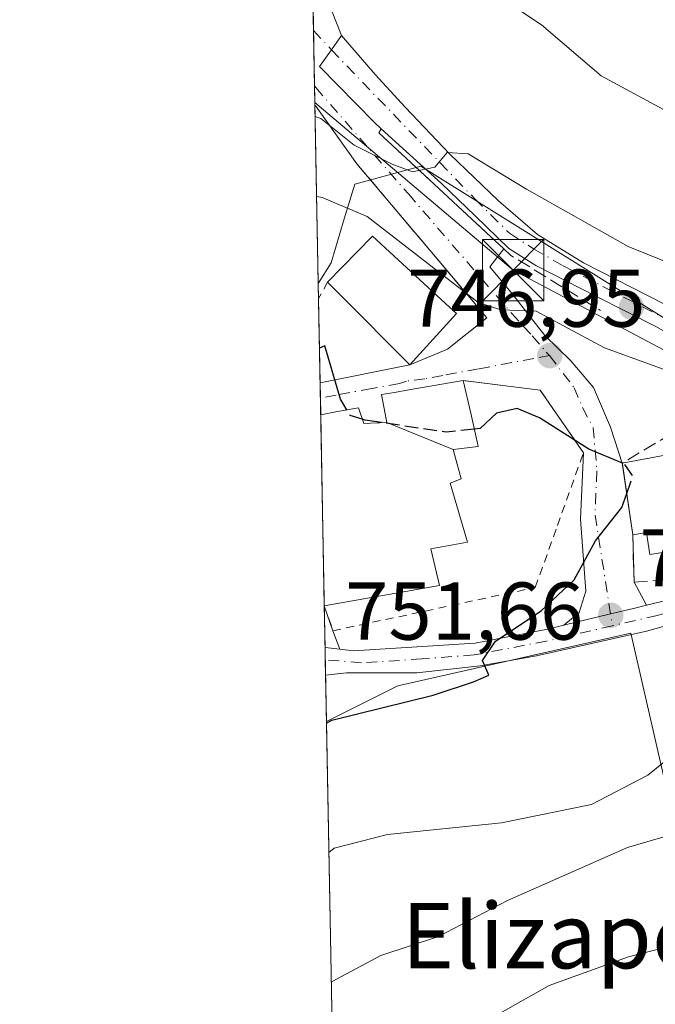
# Model space of a CAD drawing. Units: metres. Extents: x 627400 to 630854, y 4757376 to 4759754.
# Drawn here: x 627400 to 627478, y 4757637 to 4757757 of the extents above; entities that cross this region are included whole.
import ezdxf
from ezdxf.enums import TextEntityAlignment as Align

# ---------------------------------------------------------------- set-up
doc = ezdxf.new("R2010")
doc.units = ezdxf.units.M
doc.header["$MEASUREMENT"] = 0
for name, pattern in [('DGN Style 2', [1.6480167562047852, 0.988810053722871, -0.6592067024819142]), ('DGN Style 3', [2.307223458686699, 1.648016756204785, -0.6592067024819142]), ('DGN Style 4', [2.6384748266838614, 1.318413404963828, -0.6592067024819142, 0.001648016756204785, -0.6592067024819142])]:
    doc.linetypes.add(name, pattern=pattern)
for name, color, linetype, lineweight in [('Alambrada', 7, 'DGN Style 2', 0), ('Comarca CxS', 21, 'Continuous', 0), ('Comunidad Autónoma CxS', 142, 'Continuous', 0), ('Curva de nivel maestra', 30, 'Continuous', 30), ('Curva de nivel maestra oculto', 30, 'DGN Style 3', 30), ('Curva de nivel normal', 30, 'Continuous', 0), ('Edificación Cxs', 1, 'Continuous', 13), ('Edificación religiosa Cxs', 192, 'Continuous', 13), ('Entidad de ámbito territorial CxS', 92, 'Continuous', 0), ('Municipio CxS', 4, 'Continuous', 0), ('Muro lineal', 1, 'DGN Style 3', 13), ('Núcleo urbano CxS', 7, 'Continuous', 0), ('Obra de contención lineal', 1, 'DGN Style 3', 13), ('Piscina', 4, 'Continuous', 0), ('Pista no pavimentada Cxs', 111, 'Continuous', 0), ('Pista no pavimentada eje', 91, 'DGN Style 4', 0), ('Pista pavimentada Cxs', 135, 'Continuous', 0), ('Pista pavimentada eje', 135, 'DGN Style 4', 0), ('Prado CxS', 92, 'Continuous', 0), ('Provincia CxS', 1, 'Continuous', 0), ('Punto de cota en terreno', 7, 'Continuous', 0), ('Rótulo de punto de cota en terreno', 7, 'Continuous', 0), ('Tendido', 6, 'Continuous', 0), ('Texto cartográfico', 7, 'Continuous', 0), ('Torre de tendido puntual', 7, 'Continuous', 0), ('Vía urbana Cxs', 4, 'Continuous', 0), ('Vía urbana eje', 4, 'DGN Style 4', 0)]:
    doc.layers.add(name, color=color, linetype=linetype, lineweight=lineweight)
doc.styles.add('Style-Arial', font='txt')

# ---------------------------------------------------------------- blocks, each defined once
blk = doc.blocks.new('*U11')
at = {"layer": 'Prado CxS', "color": 92, "linetype": 'Continuous', "lineweight": 0}
for points in [[(627440.4873000003, 4757523.9771, 737.7505999999995), (627437.7435, 4757671.557800001, 750.7883000000003), (627446.4682999998, 4757675.9199, 750.823000000004), (627474.9748999998, 4757682.3563, 748.5176999999967), (627479.6089000005, 4757662.080700001, 743.8408999999957), (627485.5213000001, 4757664.090700001, 743.3999999999943), (627488.8321000002, 4757659.577500001, 741.6132000000072), (627490.8219, 4757656.865300001, 741.0901000000014), (627510.0894999999, 4757659.757300001, 740.2755999999936), (627520.7449000003, 4757664.5689, 742.0662000000011), (627525.0197000002, 4757666.499299999, 742.167300000001), (627536.0991000002, 4757666.499299999, 741.8125), (627576.0762999998, 4757647.231699999, 738.3332999999984)], [(627551.5131000001, 4757744.5273, 729.6113000000041), (627536.0997000001, 4757744.5273, 730.1279000000069), (627524.0575000001, 4757734.4145, 733.2856000000029), (627515.8695, 4757723.818499999, 738.3539000000019), (627514.7777000006, 4757723.0789, 738.8601999999955), (627500.9353, 4757713.701099999, 743.2571000000025), (627495.0698999995, 4757714.9959, 742.9523999999948), (627484.8872999996, 4757717.244100001, 743.0433000000049), (627449.3091000002, 4757739.5021, 739.772100000002), (627441.2071000002, 4757737.3025, 742.109500000006), (627439.9325000001, 4757733.051899999, 744.7863999999972), (627438.3195000002, 4757727.672700001, 746.6895999999979), (627436.7474999997, 4757725.133400001, 747.4780999999931), (627435.3376000002, 4757800.968499999, 732.5103999999993)]]:
    blk.add_polyline3d(points, dxfattribs=at)
blk = doc.blocks.new('5PATER')
at = {"layer": 'Punto de cota en terreno', "linetype": 'Continuous', "lineweight": 0}
h = blk.add_hatch(color=51, dxfattribs=at)
edge = h.paths.add_edge_path()
edge.add_ellipse((0, 0), major_axis=(-0.1095731443231308, -0.1110710700762829), ratio=0.9994222409660322, start_angle=0, end_angle=360)
blk = doc.blocks.new('*U22')
at = {"layer": 'Vía urbana Cxs', "color": 4, "linetype": 'Continuous', "lineweight": 0}
blk.add_polyline3d([(627438.1601, 4757759.130100001, 737.1949000000022), (627438.9038000006, 4757757.250299999, 737.3701000000001), (627439.5982999997, 4757755.494700001, 737.5524000000005), (627438.3443, 4757753.720100001, 737.6484999999958), (627436.9083000004, 4757751.687899999, 738.098299999998), (627443.6201, 4757744.8201, 739.6349000000046), (627444.4418000003, 4757744.074999999, 739.8543000000063), (627444.1700999998, 4757743.550100001, 740.053700000004), (627449.1617000002, 4757738.9144, 740.6434000000008), (627457.2747, 4757731.379899999, 741.6483000000007), (627459.4510000005, 4757729.358700001, 742.2256999999955), (627457.7287999997, 4757727.154200001, 743.2108000000007), (627460.5016000001, 4757723.842, 744.2452999999952), (627464.4703000003, 4757718.762, 745.9225000000006), (627467.6453999998, 4757715.666300001, 747.2115000000049), (627470.4234999996, 4757712.412000001, 748.3617999999989), (627472.4872000003, 4757707.5701, 749.8288999999932), (627473.9606, 4757703.0187, 751.0559000000068), (627475.2100999998, 4757694.380100001, 750.6333000000013), (627475.3701, 4757688.600099999, 749.0176000000066), (627476.8910999997, 4757685.752900001, 748.3413), (627475.3113000002, 4757685.369899999, 748.5525999999954), (627472.5060000002, 4757684.6928, 748.8625000000029), (627466.784, 4757683.311699999, 750.1910000000062), (627468.6771999998, 4757684.868799999, 750.5307999999933), (627469.4709999999, 4757687.4882, 751.6037999999971), (627468.8360000001, 4757696.298800001, 753.446100000001), (627469.1901000004, 4757704.4301, 750.4489999999934), (627463.8901000004, 4757712.090100001, 748.4018999999971), (627454.4600999998, 4757713.270099999, 749.7283000000026), (627447.8088999996, 4757712.115300001, 751.4648000000017), (627446.0500999996, 4757711.8101, 751.7363999999943), (627444.4700999996, 4757711.540100001, 751.9297999999981), (627445.0455, 4757708.5305, 755.2431000000071), (627445.1201, 4757708.140100001, 755.6753000000026), (627444.2807, 4757708.101299999, 755.6350999999996), (627444.0034999996, 4757708.088500001, 755.6217000000034), (627442.3000999996, 4757708.0101, 755.6055000000051), (627441.6700999998, 4757709.9301, 753.7817000000068), (627438.8835000005, 4757709.412500001, 755.151199999993), (627437.0460999999, 4757709.0711, 755.6465000000027), (627436.9731999999, 4757712.993000001, 752.5369000000064), (627447.9401000004, 4757715.190099999, 751.5239000000003), (627452.5641000001, 4757717.095100001, 748.7597999999998), (627457.3800999997, 4757720.920100001, 745.4180000000051), (627455.0334000001, 4757723.703700001, 745.928700000004), (627450.8278000001, 4757728.692299999, 745.210500000001), (627441.4801000003, 4757739.780099999, 743.3187999999938), (627436.4349999997, 4757746.8325, 740.8050999999978), (627436.3419000005, 4757746.948899999, 740.7410999999993), (627436.0705000004, 4757761.556100001, 736.9554999999964)], dxfattribs=at)
blk.add_3dface([(627438.5401, 4757682.640100001, 752.8055000000023), (627439.3619999997, 4757680.371900001, 752.1757000000072), (627437.5756000001, 4757680.590600001, 752.3466000000044), (627437.4811000006, 4757685.677100001, 755.9817999999942)], dxfattribs=at)
blk = doc.blocks.new('5TTEND')
at = {"layer": 'Piscina', "color": 7, "linetype": 'Continuous', "lineweight": 0}
for p, q in [((-0.375, 0.3754), (0.375, -0.3746)), ((0.3720000000000001, 0.3784000000000001), (-0.3720000000000001, -0.3776))]:
    blk.add_line(p, q, dxfattribs=at)
at = {"layer": 'Piscina', "color": 7, "linetype": 'Continuous', "lineweight": 0, "flags": 128}
blk.add_lwpolyline([(-0.375, -0.3746), (0.375, -0.3746), (0.375, 0.3754), (-0.375, 0.3754), (-0.3720000000000001, -0.3776)], dxfattribs=at)

msp = doc.modelspace()

# ---------------------------------------------------------------- linework, layer by layer
at = {"layer": 'Alambrada', "color": 7, "linetype": 'DGN Style 2', "lineweight": 0, "extrusion": (0.03886028066318514, 0.0696036412546827, 0.9968175418354493), "elevation": 356284.8288849969, "flags": 128}
msp.add_lwpolyline([(1771450.377898835, -4445745.559373556), (1771450.377898835, -4445743.277549492)], dxfattribs=at)
at = {"layer": 'Alambrada', "color": 7, "linetype": 'DGN Style 2', "lineweight": 0}
msp.add_polyline3d([(627437.4811000006, 4757685.677100001, 755.9817999999942), (627438.5401, 4757682.640100001, 752.8055000000023), (627463.2901, 4757687.9301, 758.301900000006), (627466.0000999998, 4757695.5101, 755.2630999999965), (627469.1901000004, 4757704.4301, 750.4489999999934), (627463.8901000004, 4757712.090100001, 748.4018999999971), (627454.4600999998, 4757713.270099999, 749.7283000000026)], dxfattribs=at)
at = {"layer": 'Comarca CxS', "color": 21, "linetype": 'Continuous', "lineweight": 0, "flags": 128}
msp.add_lwpolyline([(628553.238496545, 4757397.326492718), (627443.2300009722, 4757376.449982397), (627400.2200009727, 4759689.889982374), (627657.8984229201, 4759694.738659788), (630559.2705951073, 4759749.333133068), (630797.720000999, 4759753.819982374), (630841.8700009985, 4757440.369982398), (629600.6225088359, 4757417.025191628)], close=True, dxfattribs=at)
at = {"layer": 'Comunidad Autónoma CxS', "color": 142, "linetype": 'Continuous', "lineweight": 0, "flags": 128}
msp.add_lwpolyline([(628553.238496545, 4757397.326492718), (627443.2300009722, 4757376.449982397), (627400.2200009727, 4759689.889982374), (627657.8984229201, 4759694.738659788), (630559.2705951073, 4759749.333133068), (630797.720000999, 4759753.819982374), (630841.8700009985, 4757440.369982398), (629600.6225088359, 4757417.025191628)], close=True, dxfattribs=at)
at = {"layer": 'Curva de nivel maestra', "color": 30, "linetype": 'Continuous', "lineweight": 30, "elevation": 750, "flags": 128}
for points in [[(627440.2509000005, 4757709.6665), (627439.4699999997, 4757710.9901), (627437.5499999998, 4757717.5001), (627436.8946000002, 4757717.220899999)], [(627473.9611999998, 4757703.164000001), (627469.8300000001, 4757704.860099999), (627463.8200000003, 4757708.690099999), (627461.0599999997, 4757709.840100001), (627458.5499999998, 4757709.280099999), (627456.5499999998, 4757707.380100001), (627455.8335999995, 4757707.304300001)], [(627444.4655999999, 4757708.1099), (627442.5, 4757708.4001), (627442.1337000001, 4757708.516899999)], [(627437.7476000005, 4757671.339299999), (627438.4100000003, 4757671.690099999), (627450.7800000003, 4757674.780099999), (627455.7300000006, 4757676.380100001), (627457.6200000001, 4757677.190099999), (627456.8499999996, 4757678.9901), (627458.4100000003, 4757681.380100001), (627464.0099999999, 4757685.090100001), (627468.0499999998, 4757688.890100001), (627470.6699999999, 4757693.6501), (627473.8799999999, 4757697.7401), (627474.4767000005, 4757699.449899999)]]:
    msp.add_lwpolyline(points, dxfattribs=at)
at = {"layer": 'Curva de nivel maestra oculto', "color": 30, "linetype": 'DGN Style 3', "lineweight": 30, "elevation": 750, "flags": 128}
for points in [[(627442.1337000001, 4757708.516899999), (627440.6500000004, 4757708.9901), (627440.2509000005, 4757709.6665)], [(627455.8335999995, 4757707.304300001), (627452.3899999997, 4757706.940099999), (627444.4655999999, 4757708.1099)], [(627474.4767000005, 4757699.449899999), (627475.2199999997, 4757701.5801), (627474.1900000004, 4757703.0701), (627473.9611999998, 4757703.164000001)]]:
    msp.add_lwpolyline(points, dxfattribs=at)
at = {"layer": 'Curva de nivel normal', "color": 30, "linetype": 'Continuous', "lineweight": 0, "flags": 128}
for points, elevation in [([(627547.3399999999, 4757728.869999999), (627526.3399999999, 4757731), (627502.4699999997, 4757736.300000001), (627488.54, 4757741.26), (627471.3600000005, 4757750.539999999), (627464.04, 4757756.800000001), (627457.9000000004, 4757760.91)], 735), ([(627436.3677000003, 4757745.5647), (627437.04, 4757745.32), (627441.1299999999, 4757742.07), (627445.7699999996, 4757739.730000001), (627448.29, 4757738.779999999), (627450.9900000002, 4757739.359999999), (627452.5199999996, 4757741.17), (627455.0700000003, 4757740.99), (627462.2000000002, 4757736.66), (627474.6699999999, 4757729.67), (627484.1600000003, 4757725.84), (627495.1100000005, 4757723.109999999), (627503.0499999998, 4757722.390000001), (627509.2000000002, 4757722.880000001), (627519.6799999997, 4757721.980000001), (627535.7000000002, 4757717.810000001), (627549.2199999997, 4757715.699999999), (627564.0300000003, 4757713.49), (627570.29, 4757709.49), (627580.0099999999, 4757702.350000001), (627587.6799999997, 4757693.140000001), (627589.1200000001, 4757688.460000001), (627587.4599000001, 4757682.7007)], 740), ([(627436.5497000003, 4757735.774700001), (627437.2199999997, 4757735.66), (627442.7199999997, 4757733.33), (627456.29, 4757722.82), (627459.0800000001, 4757721.92), (627463.4199999999, 4757721.76), (627471.75, 4757717.25), (627479.9600000001, 4757714.279999999), (627487.4100000003, 4757712.16), (627496.6900000004, 4757707.66), (627498.5199999996, 4757706.970000001), (627500.3399999999, 4757707.300000001), (627502.6699999999, 4757709.99), (627506.3399999999, 4757712.859999999), (627510.5999999996, 4757713.880000001), (627514.9500000002, 4757712.800000001), (627515.4835999999, 4757711.6358)], 745), ([(627490.0972999996, 4757673.9562), (627488.0800000001, 4757673.82), (627484.4199999999, 4757672.460000001), (627481.79, 4757668.82), (627477.0499999998, 4757664.970000001), (627470.1799999997, 4757661.380000001), (627459.1699999999, 4757659.130000001), (627445.2199999997, 4757657.710000001), (627438.7000000002, 4757656.039999999), (627438.0416000001, 4757655.527000001)], 745), ([(627539.7400000002, 4757663.74), (627531.3399999999, 4757664.199999999), (627518.3399999999, 4757662.34), (627506.3399999999, 4757661.84), (627502.1299999999, 4757661.109999999), (627498.3200000003, 4757658.92), (627492.1500000004, 4757656.49), (627488.5099999999, 4757656.25), (627486.3399999999, 4757658.029999999), (627483.3399999999, 4757658.680000001), (627474.5599999997, 4757656.100000001), (627459.8899999997, 4757649.640000001), (627451.4500000002, 4757645.230000001), (627444.4100000003, 4757642.9), (627438.9900000002, 4757640.02), (627438.3369000005, 4757639.643999999)], 740), ([(627438.6770000001, 4757621.3507), (627439.3300000001, 4757622.100000001), (627451.8399999999, 4757630.58), (627458.3399999999, 4757635.5), (627465, 4757639.230000001), (627474.7100000001, 4757642.730000001), (627486.9299999997, 4757645.880000001), (627499.4100000003, 4757649.939999999), (627507.6699999999, 4757651.609999999), (627512.3399999999, 4757652.99), (627517.8099999997, 4757652.689999999), (627528.8899999997, 4757650.109999999), (627540.4800000006, 4757647.789999999)], 735)]:
    msp.add_lwpolyline(points, dxfattribs=dict(at, elevation=elevation))
at = {"layer": 'Edificación Cxs', "color": 1, "linetype": 'Continuous', "lineweight": 13, "flags": 128}
for points, elevation in [([(627453.6401000004, 4757721.460100001), (627447.9401000004, 4757715.190099999), (627439.4200999998, 4757723.7601), (627437.8901000004, 4757725.300100001), (627443.3901000004, 4757730.9301), (627452.8000999996, 4757722.2401)], 751.5239000000001), ([(627487.4401000004, 4757696.300100001), (627487.8563999999, 4757693.631200001), (627477.3069000002, 4757691.985900001), (627476.8905999997, 4757694.654800001), (627475.2100999998, 4757694.380100001), (627473.9401000004, 4757703.1601), (627488.1401000004, 4757705.790100001), (627490.2001, 4757696.8101)], 751.6217999999933)]:
    msp.add_lwpolyline(points, close=True, dxfattribs=dict(at, elevation=elevation))
at = {"layer": 'Edificación Cxs', "color": 1, "linetype": 'Continuous', "lineweight": 13, "extrusion": (0.006029868251127296, -0.04168680571667327, 0.9991125316589792), "elevation": -193799.5212980751, "flags": 128}
msp.add_lwpolyline([(1302109.739929537, 4614795.064561458), (1302109.739929537, 4614803.943816832)], dxfattribs=at)
at = {"layer": 'Edificación Cxs', "color": 1, "linetype": 'Continuous', "lineweight": 13}
for points in [[(627437.8901000004, 4757725.300100001, 749.7976000000053), (627443.3901000004, 4757730.9301, 747.7384000000021), (627452.8000999996, 4757722.2401, 748.1882000000041), (627453.6401000004, 4757721.460100001, 747.6931000000042)], [(627453.6401000004, 4757721.460100001, 747.6931000000042), (627447.9401000004, 4757715.190099999, 751.5239000000003), (627439.4200999998, 4757723.7601, 751.2511999999988), (627437.8901000004, 4757725.300100001, 749.7976000000053)], [(627473.9401000004, 4757703.1601, 751.0072999999975), (627488.1401000004, 4757705.790100001, 748.8217000000004), (627490.2001, 4757696.8101, 751.6217999999935), (627487.4401000004, 4757696.300100001, 751.1747000000032)], [(627487.4401000004, 4757696.300100001, 751.1747000000032), (627487.8563999999, 4757693.631200001, 750.1968999999954), (627477.3069000002, 4757691.985900001, 749.4823999999935), (627476.8905999997, 4757694.654800001, 750.7007000000012), (627475.2100999998, 4757694.380100001, 750.6333000000013)]]:
    msp.add_polyline3d(points, dxfattribs=at)
at = {"layer": 'Edificación religiosa Cxs', "color": 192, "linetype": 'Continuous', "lineweight": 13, "flags": 128}
for points, elevation in [([(627453.2504000004, 4757704.82), (627445.1198000005, 4757708.1402), (627445.0455, 4757708.5305), (627444.4700999996, 4757711.540100001), (627446.0500999996, 4757711.8101), (627447.8088999996, 4757712.115300001), (627454.4600999998, 4757713.270099999), (627455.3901000004, 4757709.2601), (627456.0500999996, 4757706.350099999), (627456.3101000005, 4757705.190099999)], 756.4734000000029), ([(627445.1198000005, 4757708.1402), (627453.2504000004, 4757704.82), (627454.2100999998, 4757701.220100001), (627452.8701, 4757700.720100001), (627454.9801000003, 4757693.4901), (627450.5000999998, 4757692.6601), (627451.5800999999, 4757688.1801), (627437.4807000002, 4757685.6801), (627437.0460999999, 4757709.0711), (627438.8835000005, 4757709.412500001), (627441.6700999998, 4757709.9301), (627442.3000999996, 4757708.0101), (627444.0034999996, 4757708.088500001), (627444.2807, 4757708.101299999)], 758.5412999999971)]:
    msp.add_lwpolyline(points, close=True, dxfattribs=dict(at, elevation=elevation))
at = {"layer": 'Edificación religiosa Cxs', "color": 192, "linetype": 'Continuous', "lineweight": 13, "extrusion": (-0.1130359892249596, 0.4873917381862366, 0.8658361038255069), "elevation": 2248594.346744946, "flags": 128}
msp.add_lwpolyline([(-1686112.699159871, -3889779.254867302), (-1686112.699159871, -3889774.500583582)], dxfattribs=at)
at = {"layer": 'Edificación religiosa Cxs', "color": 192, "linetype": 'Continuous', "lineweight": 13, "extrusion": (-0.0002688161243200566, 0.0144648676392824, 0.9998953421944067), "elevation": 69406.5342003828, "flags": 128}
msp.add_lwpolyline([(627437.6613674989, 4757179.427829324), (627437.2265765108, 4757202.821276787)], dxfattribs=at)
at = {"layer": 'Edificación religiosa Cxs', "color": 192, "linetype": 'Continuous', "lineweight": 13}
for points in [[(627437.0460999999, 4757709.0711, 755.6465000000027), (627438.8835000005, 4757709.412500001, 755.151199999993), (627441.6700999998, 4757709.9301, 753.7817000000068), (627442.3000999996, 4757708.0101, 755.6055000000051), (627444.0034999996, 4757708.088500001, 755.6217000000034), (627444.2807, 4757708.101299999, 755.6350999999996), (627445.1201, 4757708.140100001, 755.6753000000026), (627445.0455, 4757708.5305, 755.2431000000071), (627444.4700999996, 4757711.540100001, 751.9297999999981), (627446.0500999996, 4757711.8101, 751.7363999999943), (627447.8088999996, 4757712.115300001, 751.4648000000017), (627454.4600999998, 4757713.270099999, 749.7283000000026)], [(627455.3901000004, 4757709.2601, 752.1070000000037), (627456.0500999996, 4757706.350099999, 753.545100000003), (627456.3101000005, 4757705.190099999, 754.1576999999961), (627453.2500999998, 4757704.8201, 756.4734999999928), (627454.2100999998, 4757701.220100001, 757.6570000000065), (627452.8701, 4757700.720100001, 758.5412999999971), (627454.9801000003, 4757693.4901, 757.2207000000053), (627450.5000999998, 4757692.6601, 758.4774000000034), (627451.5800999999, 4757688.1801, 754.0338999999949), (627437.4808, 4757685.6801, 755.9850000000006)]]:
    msp.add_polyline3d(points, dxfattribs=at)
at = {"layer": 'Entidad de ámbito territorial CxS', "color": 92, "linetype": 'Continuous', "lineweight": 0, "flags": 128}
msp.add_lwpolyline([(628553.238496545, 4757397.326492718), (627443.2300009722, 4757376.449982397), (627400.2200009727, 4759689.889982374)], dxfattribs=at)
at = {"layer": 'Municipio CxS', "color": 4, "linetype": 'Continuous', "lineweight": 0, "flags": 128}
msp.add_lwpolyline([(628553.238496545, 4757397.326492718), (627443.2300009722, 4757376.449982397), (627400.2200009727, 4759689.889982374), (627657.8984229201, 4759694.738659788), (630559.2705951073, 4759749.333133068), (630797.720000999, 4759753.819982374), (630841.8700009985, 4757440.369982398), (629600.6225088359, 4757417.025191628)], close=True, dxfattribs=at)
at = {"layer": 'Muro lineal', "color": 1, "linetype": 'DGN Style 3', "lineweight": 13}
msp.add_polyline3d([(627475.2100999998, 4757694.380100001, 750.6333000000013), (627475.3701, 4757688.600099999, 749.0176000000066), (627487.4101, 4757689.3101, 748.5521000000008), (627495.2801000001, 4757691.9801, 751.6252999999998), (627497.5800999999, 4757696.270099999, 749.7743000000046), (627498.6801000005, 4757702.090100001, 746.9646000000066), (627496.8701, 4757704.920100001, 746.3763999999939), (627491.7600999996, 4757708.170100001, 746.6992000000029), (627487.8501000004, 4757708.8201, 747.0969999999944), (627479.9801000003, 4757706.770099999, 748.928899999999), (627473.9401000004, 4757703.1601, 751.0072999999975)], dxfattribs=at)
at = {"layer": 'Núcleo urbano CxS', "color": 7, "linetype": 'Continuous', "lineweight": 0, "extrusion": (-0.004303927045549832, 0.2316607814869053, 0.9727871085355023), "elevation": 1100205.017575991, "flags": 128}
msp.add_lwpolyline([(-715704.9905422945, -4615942.362426536), (-715704.9905422946, -4615944.23294264)], dxfattribs=at)
at = {"layer": 'Núcleo urbano CxS', "color": 7, "linetype": 'Continuous', "lineweight": 0, "extrusion": (-0.003472386287171034, 0.186660656973048, 0.9824183129766376), "elevation": 886635.8185845261, "flags": 128}
msp.add_lwpolyline([(-715819.2827619942, -4661651.029534897), (-715819.2827619942, -4661661.537162415)], dxfattribs=at)
at = {"layer": 'Núcleo urbano CxS', "color": 7, "linetype": 'Continuous', "lineweight": 0, "extrusion": (-0.002527755138039165, 0.1365426117903307, 0.9906309734807596), "elevation": 648787.3987980598, "flags": 128}
msp.add_lwpolyline([(-715391.9074206221, -4700721.458560393), (-715391.907420622, -4700723.345559984)], dxfattribs=at)
at = {"layer": 'Núcleo urbano CxS', "color": 7, "linetype": 'Continuous', "lineweight": 0, "extrusion": (-0.002105755074811245, 0.1131650408561054, 0.9935739727486832), "elevation": 537830.655603892, "flags": 128}
msp.add_lwpolyline([(-715843.7353129755, -4714634.593221314), (-715843.7353129755, -4714636.659756304)], dxfattribs=at)
at = {"layer": 'Núcleo urbano CxS', "color": 7, "linetype": 'Continuous', "lineweight": 0, "extrusion": (-0.001984765035133295, 0.1067746985936062, 0.9942812602317315), "elevation": 507503.7106108997, "flags": 128}
msp.add_lwpolyline([(-715751.3433110521, -4717985.94615923), (-715751.3433110521, -4718009.475759649)], dxfattribs=at)
at = {"layer": 'Núcleo urbano CxS', "color": 7, "linetype": 'Continuous', "lineweight": 0, "extrusion": (0.004415041071786046, -0.06622536134170875, 0.9977949232820813), "elevation": -311558.0736196116, "flags": 128}
msp.add_lwpolyline([(942525.5510300001, 4695085.570467701), (942525.5510300002, 4695085.573481004)], dxfattribs=at)
at = {"layer": 'Núcleo urbano CxS', "color": 7, "linetype": 'Continuous', "lineweight": 0, "extrusion": (0.001867246102085852, -0.1005052628211577, 0.9949347745140101), "elevation": -476251.8053003012, "flags": 128}
msp.add_lwpolyline([(715705.0669632229, 4721244.915757795), (715705.066963223, 4721250.029035462)], dxfattribs=at)
at = {"layer": 'Núcleo urbano CxS', "color": 7, "linetype": 'Continuous', "lineweight": 0, "extrusion": (0.003033707393525634, -0.1633743852265498, 0.9865594796419004), "elevation": -774637.4283370848, "flags": 128}
msp.add_lwpolyline([(715659.8195216438, 4681554.944102189), (715659.8195216438, 4681556.467334238)], dxfattribs=at)
at = {"layer": 'Núcleo urbano CxS', "color": 7, "linetype": 'Continuous', "lineweight": 0, "extrusion": (0.002988642091345628, -0.1603359123504665, 0.9870579837219259), "elevation": -760209.2502078378, "flags": 128}
msp.add_lwpolyline([(715995.794752158, 4683866.251762925), (715995.7947521581, 4683868.138099293)], dxfattribs=at)
at = {"layer": 'Núcleo urbano CxS', "color": 7, "linetype": 'Continuous', "lineweight": 0, "extrusion": (0.003300228948794721, -0.1776670262576212, 0.9840851265361443), "elevation": -842471.8298615597, "flags": 128}
msp.add_lwpolyline([(715689.7432267083, 4669812.281444368), (715689.7432267083, 4669818.042915357)], dxfattribs=at)
at = {"layer": 'Núcleo urbano CxS', "color": 7, "linetype": 'Continuous', "lineweight": 0}
for points in [[(627551.5131000001, 4757744.5273, 729.6113000000041), (627536.0997000001, 4757744.5273, 730.1279000000069), (627524.0575000001, 4757734.4145, 733.2856000000029), (627515.8695, 4757723.818499999, 738.3539000000019), (627514.7777000006, 4757723.0789, 738.8601999999955), (627500.9353, 4757713.701099999, 743.2571000000025), (627495.0698999995, 4757714.9959, 742.9523999999948), (627484.8872999996, 4757717.244100001, 743.0433000000049), (627449.3091000002, 4757739.5021, 739.772100000002), (627441.2071000002, 4757737.3025, 742.109500000006), (627439.9325000001, 4757733.051899999, 744.7863999999972), (627438.3195000002, 4757727.672700001, 746.6895999999979), (627436.7474999997, 4757725.133400001, 747.4780999999931)], [(627479.6089000005, 4757662.080700001, 743.8408999999957), (627474.9748999998, 4757682.3563, 748.5176999999967), (627446.4682999998, 4757675.9199, 750.823000000004), (627437.7435, 4757671.557800001, 750.7883000000003), (627436.7474999997, 4757725.133400001, 747.4780999999931), (627438.3195000002, 4757727.672700001, 746.6895999999979), (627439.9325000001, 4757733.051899999, 744.7863999999972), (627441.2071000002, 4757737.3025, 742.109500000006), (627449.3091000002, 4757739.5021, 739.772100000002), (627484.8872999996, 4757717.244100001, 743.0433000000049)], [(627437.7435, 4757671.557800001, 750.7883000000003), (627446.4682999998, 4757675.9199, 750.823000000004), (627474.9748999998, 4757682.3563, 748.5176999999967), (627479.6089000005, 4757662.080700001, 743.8408999999957), (627485.5213000001, 4757664.090700001, 743.3999999999943), (627488.8321000002, 4757659.577500001, 741.6132000000072), (627490.8219, 4757656.865300001, 741.0901000000014), (627510.0894999999, 4757659.757300001, 740.2755999999936), (627520.7449000003, 4757664.5689, 742.0662000000011), (627525.0197000002, 4757666.499299999, 742.167300000001), (627536.0991000002, 4757666.499299999, 741.8125), (627576.0762999998, 4757647.231699999, 738.3332999999984)]]:
    msp.add_polyline3d(points, dxfattribs=at)
at = {"layer": 'Obra de contención lineal', "color": 1, "linetype": 'DGN Style 3', "lineweight": 13, "extrusion": (0.02438500531263375, 0.178823378329882, 0.9835789601646584), "elevation": 866823.9055260702, "flags": 128}
msp.add_lwpolyline([(21143.3441650552, -4719955.476336208), (21125.338078695, -4719942.601660641), (21113.57917651033, -4719937.326235176)], dxfattribs=at)
at = {"layer": 'Obra de contención lineal', "color": 1, "linetype": 'DGN Style 3', "lineweight": 13, "extrusion": (-0.0546533340203102, 0.06482779117097157, 0.9963987006075216), "elevation": 274882.6340065009, "flags": 128}
msp.add_lwpolyline([(-3546361.832038399, -3221417.152807411), (-3546361.832038399, -3221392.395662168)], dxfattribs=at)
at = {"layer": 'Pista no pavimentada Cxs', "color": 111, "linetype": 'Continuous', "lineweight": 0, "extrusion": (0.235349804041903, -0.9719051562510872, 0.003291958381875611), "elevation": -4476340.287913813, "flags": 128}
msp.add_lwpolyline([(1729567.409525654, 15486.20084398414), (1729573.295840468, 15484.87233678561), (1729576.181696992, 15484.56243138762), (1729577.807260541, 15484.35113396146)], dxfattribs=at)
at = {"layer": 'Pista no pavimentada Cxs', "color": 111, "linetype": 'Continuous', "lineweight": 0, "extrusion": (0.003625606870177739, -0.1948387237879787, 0.9808285918994688), "elevation": -923967.6494223396, "flags": 128}
msp.add_lwpolyline([(715845.739543796, 4654354.929139447), (715845.739543796, 4654358.359588371)], dxfattribs=at)
at = {"layer": 'Pista no pavimentada Cxs', "color": 111, "linetype": 'Continuous', "lineweight": 0, "extrusion": (0.09383248945764505, -0.01148744151385893, 0.9955217238260783), "elevation": 4969.429555824761, "flags": 128}
msp.add_lwpolyline([(4798667.451967584, -44374.2004887145), (4798667.451967585, -44376.00832207489)], dxfattribs=at)
at = {"layer": 'Pista no pavimentada Cxs', "color": 111, "linetype": 'Continuous', "lineweight": 0}
for points in [[(627476.8910999997, 4757685.752900001, 748.3413), (627487.2953000005, 4757688.2751, 748.254700000005), (627495.5268999999, 4757690.454100001, 750.5322000000016), (627500.6111000003, 4757693.359300001, 748.2580000000017), (627503.1530999999, 4757695.2961, 746.568499999994), (627504.7292999999, 4757697.299699999, 746.2290000000066)], [(627510.6425000001, 4757694.2501, 746.154800000004), (627506.4215000002, 4757692.0277, 746.4973000000027), (627498.9162999997, 4757688.8805, 748.7299999999959), (627489.4742999999, 4757686.0963, 748.7210999999952), (627476.8849, 4757682.585700001, 748.1664000000019), (627463.4483000003, 4757679.5595, 749.7994000000036), (627456.5482999999, 4757678.348900001, 750.2262000000047), (627448.8010999998, 4757677.501499999, 750.7692999999999), (627440.2062999997, 4757677.501499999, 751.5130000000064), (627437.6381999999, 4757677.226500001, 751.6781000000047)], [(627489.4742999999, 4757686.0963, 748.7210999999952), (627476.8849, 4757682.585700001, 748.1664000000019), (627463.4483000003, 4757679.5595, 749.7994000000036), (627456.5482999999, 4757678.348900001, 750.2262000000047), (627448.8010999998, 4757677.501499999, 750.7692999999999), (627440.2062999997, 4757677.501499999, 751.5130000000064), (627437.6381999999, 4757677.226500001, 751.6781000000047), (627437.5756000001, 4757680.590600001, 752.3466000000044), (627439.3619999997, 4757680.371900001, 752.1757000000072), (627441.0537, 4757680.1647, 752.0108000000037), (627455.9430999998, 4757681.133099999, 751.1337000000058), (627464.7796999998, 4757682.8279, 750.6802000000025), (627466.784, 4757683.311699999, 750.1910000000062), (627472.5060000002, 4757684.6928, 748.8625000000029), (627475.3113000002, 4757685.369899999, 748.5525999999954), (627476.8910999997, 4757685.752900001, 748.3413), (627487.2953000005, 4757688.2751, 748.254700000005)], [(627439.3619999997, 4757680.371900001, 752.1757000000072), (627441.0537, 4757680.1647, 752.0108000000037), (627455.9430999998, 4757681.133099999, 751.1337000000058), (627464.7796999998, 4757682.8279, 750.6802000000025), (627466.784, 4757683.311699999, 750.1910000000062)]]:
    msp.add_polyline3d(points, dxfattribs=at)
at = {"layer": 'Pista no pavimentada eje', "color": 91, "linetype": 'DGN Style 4', "lineweight": 0}
for points in [[(627508.8399, 4757697.2271, 746.1214000000036), (627505.6951000001, 4757694.3277, 746.4358000000066), (627501.5795, 4757691.9067, 747.6907000000066), (627495.4058999997, 4757689.2435, 749.7844000000041), (627487.2953000005, 4757686.943499999, 748.1897999999928), (627478.2165000001, 4757684.522500001, 748.1662000000069), (627472.7333000004, 4757683.249700001, 748.6205000000047)], [(627472.7333000004, 4757683.249700001, 748.6205000000047), (627464.6586999996, 4757681.375299999, 750.0152999999991), (627455.8219, 4757679.680500001, 750.6836999999941), (627449.4062999999, 4757679.1963, 751.0081000000064), (627442.0220999997, 4757678.712099999, 751.624299999996), (627437.6035000002, 4757679.088099999, 752.0464999999967)]]:
    msp.add_polyline3d(points, dxfattribs=at)
at = {"layer": 'Pista pavimentada Cxs', "color": 135, "linetype": 'Continuous', "lineweight": 0}
for points in [[(627478.0201000003, 4757719.860099999, 743.1674999999959), (627470.6901000004, 4757723.600099999, 743.0368000000017), (627463.3601000002, 4757727.350099999, 742.420499999993), (627460.0401, 4757729.4301, 742.1533999999957), (627455.9423000002, 4757733.415300001, 741.2351000000053), (627451.8309000004, 4757737.374500001, 740.5249999999943), (627444.4418000003, 4757744.074999999, 739.8543000000063), (627443.6201, 4757744.8201, 739.6349000000046), (627436.9083000004, 4757751.687899999, 738.098299999998), (627438.3443, 4757753.720100001, 737.6484999999958), (627439.5982999997, 4757755.494700001, 737.5524000000005), (627443.7096999995, 4757750.7235, 738.2427000000025), (627447.3642999995, 4757746.7137, 739.1043999999966), (627452.8460999997, 4757740.9781, 741.040399999998), (627458.7846999997, 4757735.242699999, 740.624800000005), (627463.5601000005, 4757731.130100001, 741.5025000000023), (627469.1901000004, 4757727.670100001, 742.5806000000011), (627479.1101000002, 4757722.610099999, 742.624100000001)], [(627444.4418000003, 4757744.074999999, 739.8543000000063), (627443.6201, 4757744.8201, 739.6349000000046), (627436.9083000004, 4757751.687899999, 738.098299999998), (627438.3443, 4757753.720100001, 737.6484999999958), (627439.5982999997, 4757755.494700001, 737.5524000000005)], [(627439.5982999997, 4757755.494700001, 737.5524000000005), (627443.7096999995, 4757750.7235, 738.2427000000025), (627447.3642999995, 4757746.7137, 739.1043999999966), (627452.8460999997, 4757740.9781, 741.040399999998), (627458.7846999997, 4757735.242699999, 740.624800000005), (627463.5601000005, 4757731.130100001, 741.5025000000023), (627469.1901000004, 4757727.670100001, 742.5806000000011), (627479.1101000002, 4757722.610099999, 742.624100000001)], [(627504.7292999999, 4757697.299699999, 746.2290000000066), (627502.2607000005, 4757699.255899999, 746.229800000001), (627500.3075000001, 4757701.750499999, 746.546199999997), (627498.5809000004, 4757704.627900001, 746.1882999999943), (627495.1401000004, 4757709.4801, 745.4768999999943), (627490.6101000002, 4757712.790100001, 744.6536999999954), (627484.3201000001, 4757716.3301, 743.8543000000063), (627478.0201000003, 4757719.860099999, 743.1674999999959), (627470.6901000004, 4757723.600099999, 743.0368000000017), (627463.3601000002, 4757727.350099999, 742.420499999993), (627460.0401, 4757729.4301, 742.1533999999957), (627455.9423000002, 4757733.415300001, 741.2351000000053), (627451.8309000004, 4757737.374500001, 740.5249999999943), (627444.4418000003, 4757744.074999999, 739.8543000000063)]]:
    msp.add_polyline3d(points, dxfattribs=at)
at = {"layer": 'Pista pavimentada eje', "color": 135, "linetype": 'DGN Style 4', "lineweight": 0}
msp.add_polyline3d([(627438.3443, 4757753.720100001, 737.6484999999958), (627455.8914999999, 4757735.4965, 740.7989999999991), (627460.1190999999, 4757731.292300001, 741.6018999999943), (627463.0925000003, 4757729.3739, 741.9343999999984), (627466.7023, 4757727.2915, 742.4671999999993), (627481.8901000004, 4757719.4351, 743.3141000000034), (627488.1445000004, 4757715.8191, 743.8816999999982), (627490.0268999999, 4757714.8399, 744.2678000000016), (627495.7335000001, 4757711.069499999, 745.0332000000053), (627497.4353, 4757709.762700001, 745.0207999999984), (627499.6667, 4757707.420100001, 745.4599000000018), (627503.3551000003, 4757702.2601, 745.8203000000068), (627505.0072999997, 4757699.8321, 746.0878999999986), (627507.5482999999, 4757697.8191, 746.0825999999943), (627508.8399, 4757697.2271, 746.1214000000036)], dxfattribs=at)
at = {"layer": 'Prado CxS', "color": 92, "linetype": 'Continuous', "lineweight": 0, "extrusion": (-0.001396213450058567, 0.0751903627778066, 0.9971682204790442), "elevation": 357596.3829072576, "flags": 128}
msp.add_lwpolyline([(-715659.8002321239, -4731794.124275438), (-715659.8002321238, -4731799.601426892)], dxfattribs=at)
at = {"layer": 'Prado CxS', "color": 92, "linetype": 'Continuous', "lineweight": 0, "extrusion": (-0.003134936098130133, 0.1685295825056965, 0.985691611000173), "elevation": 800582.2276465229, "flags": 128}
msp.add_lwpolyline([(-715814.6718897871, -4677235.611598005), (-715814.6718897871, -4677242.479233683)], dxfattribs=at)
at = {"layer": 'Prado CxS', "color": 92, "linetype": 'Continuous', "lineweight": 0, "extrusion": (-0.005689145123572481, 0.3054415960191067, 0.9521938169559093), "elevation": 1450347.934444023, "flags": 128}
msp.add_lwpolyline([(-715929.8034251285, -4518159.838341301), (-715929.8034251286, -4518162.336585343)], dxfattribs=at)
at = {"layer": 'Prado CxS', "color": 92, "linetype": 'Continuous', "lineweight": 0, "extrusion": (-0.00671782219011589, 0.3614122076079516, 0.9323819426913892), "elevation": 1715981.870231678, "flags": 128}
msp.add_lwpolyline([(-715748.2857440492, -4424108.552953193), (-715748.2857440491, -4424131.954595085)], dxfattribs=at)
at = {"layer": 'Prado CxS', "color": 92, "linetype": 'Continuous', "lineweight": 0, "extrusion": (0.003637281571384308, -0.1956437875225967, 0.9806682816256389), "elevation": -927790.4414213786, "flags": 128}
msp.add_lwpolyline([(715765.5797778147, 4653500.050842133), (715765.5797778147, 4653600.957131078)], dxfattribs=at)
at = {"layer": 'Prado CxS', "color": 92, "linetype": 'Continuous', "lineweight": 0}
for points in [[(627551.5131000001, 4757744.5273, 729.6113000000041), (627536.0997000001, 4757744.5273, 730.1279000000069), (627524.0575000001, 4757734.4145, 733.2856000000029), (627515.8695, 4757723.818499999, 738.3539000000019), (627514.7777000006, 4757723.0789, 738.8601999999955), (627500.9353, 4757713.701099999, 743.2571000000025), (627495.0698999995, 4757714.9959, 742.9523999999948), (627484.8872999996, 4757717.244100001, 743.0433000000049), (627449.3091000002, 4757739.5021, 739.772100000002), (627441.2071000002, 4757737.3025, 742.109500000006), (627439.9325000001, 4757733.051899999, 744.7863999999972), (627438.3195000002, 4757727.672700001, 746.6895999999979), (627436.7474999997, 4757725.133400001, 747.4780999999931)], [(627437.7435, 4757671.557800001, 750.7883000000003), (627446.4682999998, 4757675.9199, 750.823000000004), (627474.9748999998, 4757682.3563, 748.5176999999967), (627479.6089000005, 4757662.080700001, 743.8408999999957), (627485.5213000001, 4757664.090700001, 743.3999999999943), (627488.8321000002, 4757659.577500001, 741.6132000000072), (627490.8219, 4757656.865300001, 741.0901000000014), (627510.0894999999, 4757659.757300001, 740.2755999999936), (627520.7449000003, 4757664.5689, 742.0662000000011), (627525.0197000002, 4757666.499299999, 742.167300000001), (627536.0991000002, 4757666.499299999, 741.8125), (627576.0762999998, 4757647.231699999, 738.3332999999984)]]:
    msp.add_polyline3d(points, dxfattribs=at)
at = {"layer": 'Provincia CxS', "color": 1, "linetype": 'Continuous', "lineweight": 0, "flags": 128}
msp.add_lwpolyline([(628553.238496545, 4757397.326492718), (627443.2300009722, 4757376.449982397), (627400.2200009727, 4759689.889982374), (627657.8984229201, 4759694.738659788), (630559.2705951073, 4759749.333133068), (630797.720000999, 4759753.819982374), (630841.8700009985, 4757440.369982398), (629600.6225088359, 4757417.025191628)], close=True, dxfattribs=at)
at = {"layer": 'Tendido', "color": 6, "linetype": 'Continuous', "lineweight": 0}
msp.add_polyline3d([(627528.5301000001, 4757687.670100001, 746.3390000000073), (627511.8317, 4757691.073999999, 745.960500000001), (627492.0673000002, 4757710.0976, 745.7571999999927), (627460.5685999999, 4757726.7532, 742.9679000000033), (627436.3356999997, 4757747.2838, 740.4548999999971)], dxfattribs=at)
at = {"layer": 'Vía urbana Cxs', "color": 4, "linetype": 'Continuous', "lineweight": 0, "extrusion": (-0.004662867611073857, 0.2507802132243798, 0.9680328208902713), "elevation": 1190940.203315441, "flags": 128}
msp.add_lwpolyline([(-715775.5220328607, -4593382.171767596), (-715775.5220328607, -4593397.264050064)], dxfattribs=at)
at = {"layer": 'Vía urbana Cxs', "color": 4, "linetype": 'Continuous', "lineweight": 0, "extrusion": (0.9297674096533486, 0.3681340712634971, 0.003141579453845215), "elevation": 2334867.107444979, "flags": 128}
msp.add_lwpolyline([(4192648.707573212, -6598.008191880224), (4192646.68600515, -6597.83299101565), (4192644.798027056, -6597.650690116036)], dxfattribs=at)
at = {"layer": 'Vía urbana Cxs', "color": 4, "linetype": 'Continuous', "lineweight": 0, "extrusion": (-0.8162189129536129, -0.4587045543806073, 0.3512503635974072), "elevation": -2694265.417520118, "flags": 128}
msp.add_lwpolyline([(-3840241.049717155, 1011560.042034743), (-3840249.669466652, 1011557.357265465), (-3840249.81650298, 1011557.288803155)], dxfattribs=at)
at = {"layer": 'Vía urbana Cxs', "color": 4, "linetype": 'Continuous', "lineweight": 0, "extrusion": (0.146946334999764, 0.2838871213904524, 0.9475309371934934), "elevation": 1443563.965740979, "flags": 128}
msp.add_lwpolyline([(1629866.14190128, -4276619.598985361), (1629866.141901279, -4276618.975205544)], dxfattribs=at)
at = {"layer": 'Vía urbana Cxs', "color": 4, "linetype": 'Continuous', "lineweight": 0, "extrusion": (0.6804885961127167, 0.7327586491044795, 0.0001808953348410636), "elevation": 3913246.472875617, "flags": 128}
msp.add_lwpolyline([(2777825.132050482, 32.16566949912806), (2777818.319871311, 32.75536951161689), (2777807.247858882, 33.76026952521499), (2777804.277752635, 34.33766953465681)], dxfattribs=at)
at = {"layer": 'Vía urbana Cxs', "color": 4, "linetype": 'Continuous', "lineweight": 0, "extrusion": (-0.7645549545811825, -0.6445585472768286, 2.361673689607558e-05), "elevation": -3546355.315760228, "flags": 128}
msp.add_lwpolyline([(-3233106.08548325, 829.1713406632572), (-3233109.726283967, 829.6820406633984), (-3233116.25109824, 828.9638406643621), (-3233130.753470602, 827.0721406626603)], dxfattribs=at)
at = {"layer": 'Vía urbana Cxs', "color": 4, "linetype": 'Continuous', "lineweight": 0, "extrusion": (0.4321824831964584, 0.2199235417769529, 0.8745581381420128), "elevation": 1318162.835544474, "flags": 128}
msp.add_lwpolyline([(3955720.353453954, -2375766.936526319), (3955719.954174576, -2375772.636633844), (3955721.179006284, -2375779.528070234)], dxfattribs=at)
at = {"layer": 'Vía urbana Cxs', "color": 4, "linetype": 'Continuous', "lineweight": 0, "extrusion": (0.08844335266462773, 0.0177188322933181, 0.9959235996559181), "elevation": 140543.217385428, "flags": 128}
msp.add_lwpolyline([(4541762.983662022, -1543420.632822134), (4541762.983662023, -1543431.863321662)], dxfattribs=at)
at = {"layer": 'Vía urbana Cxs', "color": 4, "linetype": 'Continuous', "lineweight": 0, "extrusion": (-0.01152940459053184, 0.6211149966199832, 0.783634630298806), "elevation": 2948442.628821229, "flags": 128}
msp.add_lwpolyline([(-715628.4156947521, -3718068.780731138), (-715628.4156947521, -3718073.786349144)], dxfattribs=at)
at = {"layer": 'Vía urbana Cxs', "color": 4, "linetype": 'Continuous', "lineweight": 0, "extrusion": (0.1743117449533727, 0.3650135567280393, 0.9145384185347585), "elevation": 1846688.179764012, "flags": 128}
msp.add_lwpolyline([(1484030.682273977, -4173351.805525257), (1484038.765852471, -4173356.866352971), (1484047.783835836, -4173353.587235253)], dxfattribs=at)
at = {"layer": 'Vía urbana Cxs', "color": 4, "linetype": 'Continuous', "lineweight": 0, "extrusion": (0.006922745940274685, -0.04786141102756276, 0.9988299960068766), "elevation": -222616.3597501071, "flags": 128}
msp.add_lwpolyline([(1302085.164637772, 4613510.41289222), (1302085.164637772, 4613501.674170863)], dxfattribs=at)
at = {"layer": 'Vía urbana Cxs', "color": 4, "linetype": 'Continuous', "lineweight": 0, "extrusion": (0.007446755884276009, -0.2690140562301437, 0.9631074620089937), "elevation": -1274491.068248548, "flags": 128}
msp.add_lwpolyline([(758885.3911113115, 4563896.032699257), (758885.3911113115, 4563890.028993193)], dxfattribs=at)
at = {"layer": 'Vía urbana Cxs', "color": 4, "linetype": 'Continuous', "lineweight": 0, "extrusion": (0.09662133049573841, -0.180868015839435, 0.9787497531747015), "elevation": -799153.0911784947, "flags": 128}
msp.add_lwpolyline([(2795226.18982886, 3818035.044520372), (2795226.189828859, 3818031.746434484)], dxfattribs=at)
at = {"layer": 'Vía urbana Cxs', "color": 4, "linetype": 'Continuous', "lineweight": 0, "extrusion": (0.01079939578134289, -0.5812817657517675, 0.8136306790278163), "elevation": -2758164.895604867, "flags": 128}
msp.add_lwpolyline([(715705.0669632232, 3861281.619520694), (715705.0669632232, 3861287.87220744)], dxfattribs=at)
at = {"layer": 'Vía urbana Cxs', "color": 4, "linetype": 'Continuous', "lineweight": 0, "extrusion": (0.2313564077277045, -0.6634838627466356, 0.7115218735064551), "elevation": -3010948.091488963, "flags": 128}
msp.add_lwpolyline([(2158949.118875316, 3049980.599732818), (2158949.118875316, 3049976.079364283)], dxfattribs=at)
at = {"layer": 'Vía urbana Cxs', "color": 4, "linetype": 'Continuous', "lineweight": 0, "extrusion": (0.235349804041903, -0.9719051562510872, 0.003291958381875611), "elevation": -4476340.287913813, "flags": 128}
msp.add_lwpolyline([(1729567.409525654, 15486.20084398414), (1729573.295840468, 15484.87233678561), (1729576.181696992, 15484.56243138762), (1729577.807260541, 15484.35113396146)], dxfattribs=at)
at = {"layer": 'Vía urbana Cxs', "color": 4, "linetype": 'Continuous', "lineweight": 0, "extrusion": (0.0860525774497152, -0.2374795672008669, 0.9675734644337606), "elevation": -1075131.316057455, "flags": 128}
msp.add_lwpolyline([(2210757.352235654, 4121391.558077979), (2210757.352235654, 4121389.064706989)], dxfattribs=at)
at = {"layer": 'Vía urbana Cxs', "color": 4, "linetype": 'Continuous', "lineweight": 0, "extrusion": (0.09383248945764505, -0.01148744151385893, 0.9955217238260783), "elevation": 4969.429555824761, "flags": 128}
msp.add_lwpolyline([(4798667.451967584, -44374.2004887145), (4798667.451967585, -44376.00832207489)], dxfattribs=at)
at = {"layer": 'Vía urbana Cxs', "color": 4, "linetype": 'Continuous', "lineweight": 0}
for points in [[(627444.4418000003, 4757744.074999999, 739.8543000000063), (627443.6201, 4757744.8201, 739.6349000000046), (627436.9083000004, 4757751.687899999, 738.098299999998), (627438.3443, 4757753.720100001, 737.6484999999958), (627439.5982999997, 4757755.494700001, 737.5524000000005)], [(627459.4510000005, 4757729.358700001, 742.2256999999955), (627457.7287999997, 4757727.154200001, 743.2108000000007), (627460.5016000001, 4757723.842, 744.2452999999952), (627464.4703000003, 4757718.762, 745.9225000000006), (627467.6453999998, 4757715.666300001, 747.2115000000049)], [(627467.6453999998, 4757715.666300001, 747.2115000000049), (627470.4234999996, 4757712.412000001, 748.3617999999989), (627472.4872000003, 4757707.5701, 749.8288999999932), (627473.9606, 4757703.0187, 751.0559000000068)], [(627454.4600999998, 4757713.270099999, 749.7283000000026), (627447.8088999996, 4757712.115300001, 751.4648000000017), (627446.0500999996, 4757711.8101, 751.7363999999943), (627444.4700999996, 4757711.540100001, 751.9297999999981), (627445.0455, 4757708.5305, 755.2431000000071), (627445.1201, 4757708.140100001, 755.6753000000026), (627444.2807, 4757708.101299999, 755.6350999999996), (627444.0034999996, 4757708.088500001, 755.6217000000034), (627442.3000999996, 4757708.0101, 755.6055000000051), (627441.6700999998, 4757709.9301, 753.7817000000068), (627438.8835000005, 4757709.412500001, 755.151199999993), (627437.0460999999, 4757709.0711, 755.6465000000027)], [(627466.784, 4757683.311699999, 750.1910000000062), (627468.6771999998, 4757684.868799999, 750.5307999999933), (627469.4709999999, 4757687.4882, 751.6037999999971), (627468.8360000001, 4757696.298800001, 753.446100000001), (627469.1901000004, 4757704.4301, 750.4489999999934)]]:
    msp.add_polyline3d(points, dxfattribs=at)
at = {"layer": 'Vía urbana eje', "color": 4, "linetype": 'DGN Style 4', "lineweight": 0, "extrusion": (-0.05352319857362586, 0.05852467587611918, 0.9968501038411159), "elevation": 245598.8122564001, "flags": 128}
msp.add_lwpolyline([(-3673882.052161878, -3077692.58504558), (-3673882.052161879, -3077689.355891802)], dxfattribs=at)
at = {"layer": 'Vía urbana eje', "color": 4, "linetype": 'DGN Style 4', "lineweight": 0}
for points in [[(627436.2977, 4757749.327299999, 739.3653000000049), (627436.4386999998, 4757749.1119, 739.4275000000052), (627447.7629000006, 4757736.0943, 741.7924999999959), (627460.3901000004, 4757721.4901, 745.1285000000062), (627461.8601000002, 4757719.890100001, 745.5841999999975), (627462.9301000005, 4757718.713099999, 745.9437999999938), (627464.6325000003, 4757716.751300001, 746.7351000000053), (627465.0500999996, 4757716.3101, 746.9128000000055)], [(627465.0500999996, 4757716.3101, 746.9128000000055), (627463.1167000001, 4757715.963500001, 746.9468999999954), (627456.3501000004, 4757714.690099999, 748.3234999999986), (627451.9801000003, 4757713.890100001, 750.2606999999989), (627449.7937000003, 4757713.4871, 750.8395000000019), (627447.5417, 4757713.1829, 751.218599999993), (627446.6870999997, 4757712.910900001, 751.1146000000008), (627443.2801000001, 4757712.270099999, 751.070000000007), (627438.9200999998, 4757711.4801, 753.2511999999988), (627437.0080000004, 4757711.124, 753.9174999999959)], [(627465.0500999996, 4757716.3101, 746.9128000000055), (627468.0324999997, 4757712.3851, 748.2608999999939), (627469.0800999999, 4757709.940099999, 748.9189999999944), (627470.3701, 4757707.5101, 749.647100000002), (627470.8322999999, 4757702.1961, 751.1438000000054), (627470.6001000004, 4757696.790100001, 752.0166999999929), (627472.7333000004, 4757683.249700001, 748.6205000000047)]]:
    msp.add_polyline3d(points, dxfattribs=at)

# ---------------------------------------------------------------- block references
at = {"layer": 'Prado CxS', "color": 92, "linetype": 'Continuous', "lineweight": 0}
msp.add_blockref('*U11', (0, 0), dxfattribs=at)
at = {"layer": 'Punto de cota en terreno', "color": 7, "linetype": 'Continuous', "lineweight": 0, "xscale": 10, "yscale": 10, "zscale": 10}
for p in [(627475.0599999997, 4757722.26, 742.529999999999), (627465.0599999997, 4757716.310000001, 746.9499999999972), (627472.5300000003, 4757684.539999999, 748.5500000000029)]:
    msp.add_blockref('5PATER', p, dxfattribs=at)
at = {"layer": 'Torre de tendido puntual', "color": 7, "linetype": 'Continuous', "lineweight": 0, "xscale": 10, "yscale": 10, "zscale": 10}
msp.add_blockref('5TTEND', (627460.5685999999, 4757726.7532, 742.9679000000033), dxfattribs=at)
at = {"layer": 'Vía urbana Cxs', "color": 4, "linetype": 'Continuous', "lineweight": 0}
msp.add_blockref('*U22', (0, 0), dxfattribs=at)

# ---------------------------------------------------------------- texts
at = {"layer": 'Rótulo de punto de cota en terreno', "color": 7, "linetype": 'Continuous', "lineweight": 0, "style": 'Style-Arial'}
for s, p in [('746,95', (627447.6172000002, 4757719.8378)), ('748,55', (627476.0577999996, 4757688.0678)), ('751,66', (627440.0177999996, 4757681.547800001))]:
    msp.add_text(s, height=7.000000000000002, dxfattribs=at).set_placement(p)
at = {"layer": 'Texto cartográfico', "color": 7, "linetype": 'Continuous', "lineweight": 0, "style": 'Style-Arial'}
msp.add_text('Elizape', height=8, dxfattribs=at).set_placement((627465.2666195123, 4757645.33015), align=Align.MIDDLE_CENTER)

doc.saveas('drawing.dxf')
